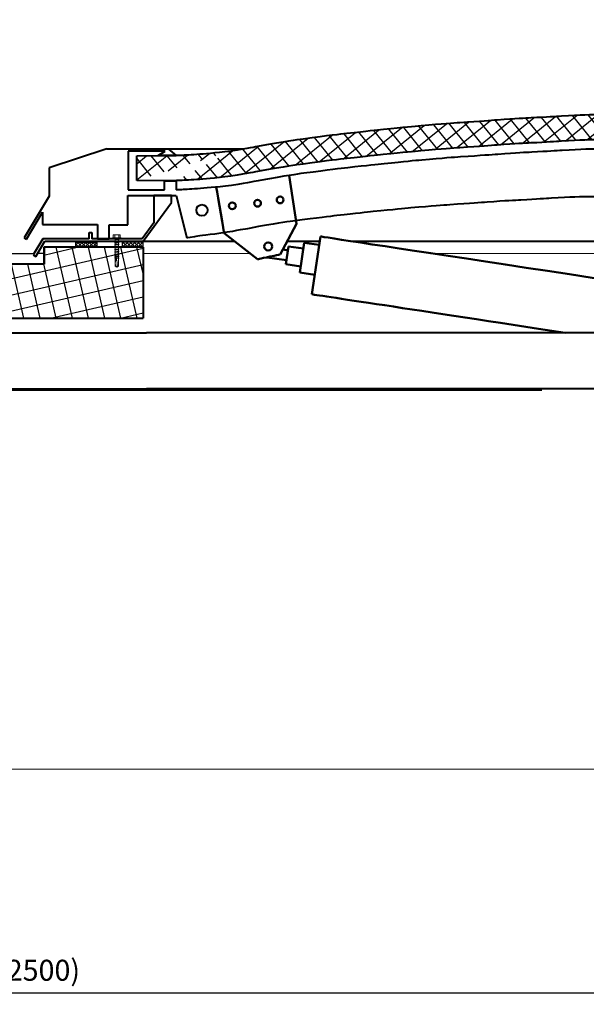
# Model space of a CAD drawing. Units: inches. Extents: x -30978 to 56427, y -10182 to 6789.
# Drawn here: x -20255 to -19580, y -6454 to -5282 of the extents above; entities that cross this region are included whole.
import ezdxf

# ---------------------------------------------------------------- set-up
doc = ezdxf.new("R2010")
doc.units = ezdxf.units.IN
doc.header["$MEASUREMENT"] = 0
for name, color, linetype in [('AXES', 7, 'Continuous'), ('AXIS', 7, 'Continuous'), ('layer 1', 7, 'Continuous'), ('layer 2', 7, 'Continuous')]:
    doc.layers.add(name, color=color, linetype=linetype)
doc.styles.add('CPCW', font='cs_gost2304.shx', dxfattribs={"oblique": 15})
doc.dimstyles.new("M' 10", dxfattribs={"dimscale": 10, "dimtxt": 2.5, "dimasz": 1.5, "dimexe": 1.25, "dimexo": 0, "dimgap": 0.5, "dimtad": 1, "dimdec": 0, "dimtxsty": 'CPCW', "dimblk": 'ARCHTICK', "dimcen": 1.5, "dimdle": 1, "dimclrd": 256, "dimclre": 256, "dimclrt": 5, "dimadec": 0, "dimazin": 0, "dimtfac": 1, "dimtdec": 0, "dimtmove": 0, "dimatfit": 3, "dimldrblk": 'OPEN30', "dimfxl": 1.25, "dimarcsym": 0})
pattern_1 = [(45, (17861.9213, 62116.7253), (-2.24506403, 2.24506403), []), (135, (17861.9213, 62116.7253), (-2.24506403, -2.24506403), [])]

# ---------------------------------------------------------------- blocks, each defined once
blk = doc.blocks.new('*D15')
at = {"lineweight": -2, "transparency": 16777216}
for p, q in [((-19002.9, -6174.5), (-19002.9, -6453.6)), ((-21502.1, -6301.9), (-21502.1, -6453.6)), ((-19072.9, -6441.1), (-21432.1, -6441.1))]:
    blk.add_line(p, q, dxfattribs=at)
at = {"lineweight": 40, "transparency": 16777216}
for points in [[(-21432.1, -6429.4), (-21432.1, -6452.8), (-21502.1, -6441.1)], [(-19072.9, -6429.4), (-19072.9, -6452.8), (-19002.9, -6441.1)]]:
    blk.add_solid(points, dxfattribs=at)
at = {"layer": 'Defpoints', "color": 0, "lineweight": 40, "transparency": 16777216}
for p in [(-19002.9, -6174.5), (-21502.1, -6301.9), (-21502.1, -6441.1)]:
    blk.add_point(p, dxfattribs=at)
at = {"color": 5, "transparency": 16777216, "insert": (-20252.5, -6417), "char_height": 25, "attachment_point": 5, "style": 'CPCW'}
blk.add_mtext('Ш (2500)', dxfattribs=at)
blk = doc.blocks.new('_Open30')
at = {"color": 0, "linetype": 'ByBlock', "lineweight": -2}
for p, q in [((-1, 0.268), (0, 0)), ((0, 0), (-1, -0.268)), ((0, 0), (-1, 0))]:
    blk.add_line(p, q, dxfattribs=at)
blk = doc.blocks.new('A$C5039228F')
at = {"color": 0, "lineweight": 0}
for p, q in [((-4.2, 0.9), (-4.2, 4.3)), ((4.2, 0.9), (-4.2, 0.9)), ((-3.2, 4.5), (3.3, 4.5)), ((-2.3, 0.9), (-2.3, 4.3)), ((-2, -0.9), (-2, 0)), ((2.3, 0.9), (2.3, 4.3)), ((4.2, 4.3), (4.2, 0.9)), ((-2, -2.9), (-2, -1.4)), ((-2, -5), (-2, -3.5)), ((-2, -7), (-2, -5.5)), ((-2, -9), (-2, -7.5)), ((-2, -11), (-2, -9.5)), ((-2, -11), (-2, -10.6)), ((-2, -13.1), (-2, -11.6)), ((2, 0), (2, -0.5)), ((2, -1), (2, -2.5)), ((2, -3.1), (2, -4.5)), ((2, -5.1), (2, -6.5)), ((2, -7.1), (2, -8.6)), ((2, -9.2), (2, -10.6)), ((2, -10.2), (2, -10.6)), ((2, -11.2), (2, -12.6)), ((-2.1, -17.1), (-2.1, -15.6)), ((-2.1, -17.1), (-2.1, -16.5)), ((-2.1, -19.1), (-2.1, -17.6)), ((-2.1, -19.1), (-2.1, -18.7)), ((-2.1, -21.1), (-2.1, -19.6)), ((-2.1, -21.1), (-2.1, -20.7)), ((-2.1, -23.1), (-2.1, -21.7)), ((-2.1, -23.1), (-2.1, -22.6)), ((-2, -13.1), (-2, -12.6)), ((-2.1, -15.1), (-2, -13.6)), ((-2.1, -15.1), (-2.1, -14.6)), ((2, -12.2), (2, -12.6)), ((2, -13.2), (2, -14.7)), ((2, -14.2), (2, -14.7)), ((2, -15.3), (2, -16.6)), ((2, -16.1), (2, -16.6)), ((2, -17.2), (2, -32.9)), ((-2.1, -24.1), (-2.1, -23.6)), ((-2.1, -32.8), (-2.1, -23.7)), ((0, -34.2), (-2.1, -32.8)), ((0, -34.2), (1.5, -32.4)), ((2, -32.9), (0, -34.2)), ((1.5, -32.4), (2, -28.9))]:
    blk.add_line(p, q, dxfattribs=at)
blk.add_lwpolyline([(-5.1, 0.9), (-5.1, 0), (5.1, 0), (5.1, 0.9)], close=True, dxfattribs=at)
for points in [[(2.1, -0.5), (2.7, -0.8), (2.1, -1), (-2, -1.4), (-2.7, -1.2), (-2, -0.9), (2.1, -0.5)], [(2.1, -2.5), (2.7, -2.8), (2.1, -3.1), (-2, -3.5), (-2.7, -3.3), (-2, -2.9), (2.1, -2.5)], [(2, -4.5), (2.7, -4.8), (2.1, -5.1), (-2, -5.5), (-2.7, -5.3), (-2, -4.9), (2, -4.5)], [(2, -6.5), (2.7, -6.8), (2.1, -7.1), (-2, -7.5), (-2.7, -7.3), (-2, -7), (2, -6.5)], [(2, -8.6), (2.7, -8.9), (2.1, -9.1), (-2, -9.6), (-2.7, -9.3), (-2, -9), (2, -8.6)], [(2, -10.6), (2.7, -10.9), (2.1, -11.2), (-2, -11.6), (-2.7, -11.4), (-2, -11), (2, -10.6)], [(2, -12.6), (2.7, -12.9), (2.1, -13.2), (-2, -13.6), (-2.7, -13.4), (-2, -13), (2, -12.6)], [(2, -14.7), (2.7, -15), (2.1, -15.2), (-2, -15.7), (-2.7, -15.4), (-2, -15.1), (2, -14.7)], [(2, -16.6), (2.6, -16.9), (2.1, -17.2), (-2, -17.6), (-2.7, -17.4), (-2, -17.1), (2, -16.6)], [(1.5, -19.3), (-2, -19.6), (-2.7, -19.4), (-2, -19.1), (1.7, -18.7)], [(1.1, -21.4), (-2, -21.7), (-2.7, -21.4), (-2, -21.1), (1.2, -20.8)], [(0.9, -23.3), (-2, -23.6), (-2.7, -23.4), (-2, -23.1), (1, -22.8)], [(2, -18.6), (2.6, -18.9), (2.1, -19.2), (2, -19.2)], [(2, -18.6), (2, -18.6)], [(2, -19.7), (2, -19.7)], [(2, -20.7), (2.6, -21), (2.1, -21.3), (2, -21.3)], [(2, -20.7), (2, -20.7)], [(2, -21.7), (2, -21.7)], [(2, -22.6), (2.6, -22.9), (2.1, -23.2), (2, -23.2)], [(2, -22.6), (2, -22.6)], [(2, -23.7), (2, -23.7)]]:
    blk.add_lwpolyline(points, dxfattribs=at)
for centre, radius, start, end in [((-3.2, 2.1), 2.38, 67.3732, 113.3493), ((0, -8.5), 13, 79.5781, 100.3016), ((3.3, 2.1), 2.38, 67.3732, 113.3493), ((13.9, -30), 14.6, 153.0576, 196.783), ((16, -23.3), 15.1, 158.1076, 201.8292), ((-0.6, -32.9), 1.43, 86.7118, 176.6111)]:
    blk.add_arc(centre, radius, start, end, dxfattribs=at)
blk = doc.blocks.new('*D43')
at = {"lineweight": -2, "transparency": 16777216}
blk.add_line((-18827.8, -5189.8), (-18805.7, -5105.2), dxfattribs=at)
blk.add_arc((-18924.8, -5562), 459.5, 87.8883, 152.7766, dxfattribs=at)
at = {"lineweight": 40, "transparency": 16777216}
for points in [[(-18905.4, -5086.3), (-18910.2, -5119.3), (-18808.9, -5117.3)], [(-19317.8, -5357.8), (-19349, -5345.8), (-19369.2, -5445.2)]]:
    blk.add_solid(points, dxfattribs=at)
at = {"layer": 'Defpoints', "color": 0, "lineweight": 40, "transparency": 16777216}
for p in [(-19046.4, -5118.9), (-18827.8, -5189.8), (-19965.4, -5288.4), (-18924.8, -5562), (-18924.8, -5562)]:
    blk.add_point(p, dxfattribs=at)
at = {"color": 5, "transparency": 16777216, "insert": (-19165.7, -5150.3), "char_height": 25, "attachment_point": 5, "rotation": 30.3324, "style": 'CPCW'}
blk.add_mtext('90°', dxfattribs=at)

msp = doc.modelspace()

# ---------------------------------------------------------------- hatches: boundary and pattern name
at = {"true_color": 0x000000}
h = msp.add_hatch(dxfattribs=at)
h.set_pattern_fill('ANSI37', color=18, scale=120, angle=84)
h.set_pattern_definition([(129, (9183.814, -8401.829), (-11.6571894, -9.439806), []), (219, (9183.814, -8401.829), (9.439806, -11.6571894), [])])
edge = h.paths.add_edge_path()
edge.add_spline(control_points=[(-18998.93, -5443.78), (-18998.93, -5443.78), (-19046.77, -5443.765), (-19046.77, -5443.765)], knot_values=[0, 0, 0, 0, 1, 1, 1, 1], degree=3, periodic=0)
edge.add_spline(control_points=[(-18998.93, -5473.259), (-18998.93, -5473.259), (-18998.93, -5443.78), (-18998.93, -5443.78)], knot_values=[0, 0, 0, 0, 1, 1, 1, 1], degree=3, periodic=0)
edge.add_spline(control_points=[(-19046.878, -5473.564), (-19046.878, -5473.564), (-18998.93, -5473.259), (-18998.93, -5473.259)], knot_values=[0, 0, 0, 0, 1, 1, 1, 1], degree=3, periodic=0)
edge.add_spline(control_points=[(-19046.878, -5473.564), (-19101.696, -5470.789), (-19127.479, -5465.451), (-19205.935, -5452.015), (-19365.156, -5433.939), (-19446.792, -5428.944), (-19446.79, -5428.918), (-19546.634, -5423.886), (-19589.659, -5425.17), (-19629.153, -5427.737), (-19666.276, -5429.637), (-19708.28, -5432.74), (-19753.535, -5435.834), (-19799.627, -5440.046), (-19844.402, -5444.784), (-19888.915, -5449.771), (-19938.963, -5456.568), (-19981.396, -5464.451), (-20003.299, -5468.214)], knot_values=[0, 0, 0, 0, 1, 2, 11, 11.45066633, 11.50755839, 11.72294914, 11.80639847, 11.8325243, 11.84239195, 11.84593433, 11.84713916, 11.84752985, 11.8476594, 11.8477081, 11.84771622, 11.84772435, 11.84772435, 11.84772435, 11.84772435], degree=3, periodic=0)
edge.add_spline(control_points=[(-19046.77, -5443.765), (-19101.589, -5440.99), (-19127.372, -5435.652), (-19205.827, -5422.216), (-19365.048, -5404.14), (-19446.685, -5399.145), (-19446.683, -5399.119), (-19546.527, -5394.087), (-19589.552, -5395.371), (-19629.046, -5397.938), (-19666.169, -5399.838), (-19708.173, -5402.941), (-19753.428, -5406.035), (-19799.52, -5410.247), (-19844.295, -5414.985), (-19888.808, -5419.972), (-19938.856, -5426.769), (-19981.288, -5434.652), (-20003.191, -5438.415)], knot_values=[0, 0, 0, 0, 1, 2, 11, 11.45066633, 11.50755839, 11.72294914, 11.80639847, 11.8325243, 11.84239195, 11.84593433, 11.84713916, 11.84752985, 11.8476594, 11.8477081, 11.84771622, 11.84772435, 11.84772435, 11.84772435, 11.84772435], degree=3, periodic=0)
edge.add_spline(control_points=[(-20003.299, -5468.214), (-20023.63, -5470.506), (-20045.736, -5472.452), (-20068.342, -5473.474), (-20068.342, -5473.474), (-20068.398, -5473.473)], knot_values=[0, 0, 0, 0, 1, 2, 3, 3, 3, 3], degree=3, periodic=0)
edge.add_spline(control_points=[(-20003.192, -5438.408), (-20023.524, -5440.7), (-20045.63, -5442.647), (-20068.236, -5443.668), (-20068.236, -5443.668), (-20068.292, -5443.668)], knot_values=[0, 0, 0, 0, 1, 2, 3, 3, 3, 3], degree=3, periodic=0)
edge.add_spline(control_points=[(-20115.406, -5443.902), (-20115.406, -5443.902), (-20068.292, -5443.668), (-20068.292, -5443.668)], knot_values=[0, 0, 0, 0, 1, 1, 1, 1], degree=3, periodic=0)
edge.add_spline(control_points=[(-20115.406, -5473.382), (-20115.406, -5473.382), (-20115.406, -5443.902), (-20115.406, -5443.902)], knot_values=[0, 0, 0, 0, 1, 1, 1, 1], degree=3, periodic=0)
edge.add_spline(control_points=[(-20068.398, -5473.473), (-20068.398, -5473.473), (-20115.406, -5473.259), (-20115.406, -5473.259)], knot_values=[0, 0, 0, 0, 1, 1, 1, 1], degree=3, periodic=0)
h = msp.add_hatch(dxfattribs=at)
h.set_pattern_fill('ANSI37', color=18, scale=150, angle=328)
h.set_pattern_definition([(13, (5231.674, -8401.83), (-4.217832, 18.269439), []), (103, (5231.674, -8401.83), (-18.269439, -4.217832), [])])
edge = h.paths.add_edge_path()
edge.add_line((-20401.488, -5552.831), (-20401.488, -5637.122))
edge.add_line((-20401.488, -5552.831), (-20283.631, -5552.831))
edge.add_line((-20283.631, -5552.831), (-20283.631, -5572.831))
edge.add_line((-20226.039, -5572.831), (-20283.631, -5572.831))
edge.add_line((-20226.039, -5552.831), (-20226.039, -5572.831))
edge.add_line((-20107.867, -5552.831), (-20226.039, -5552.831))
edge.add_line((-20107.867, -5552.831), (-20107.867, -5637.122))
edge.add_line((-20401.028, -5637.122), (-20107.867, -5637.122))
at = {"ltscale": 6.666667}
h = msp.add_hatch(dxfattribs=at)
h.set_pattern_fill('ANSI37', color=256)
h.set_pattern_definition(pattern_1)
h.paths.add_polyline_path([(-20187.739, -5546.555), (-20162.655, -5546.555), (-20162.655, -5552.555), (-20187.739, -5552.555)])
h = msp.add_hatch(dxfattribs=at)
h.set_pattern_fill('ANSI37', color=256)
h.set_pattern_definition(pattern_1)
h.paths.add_polyline_path([(-20107.739, -5546.555), (-20132.824, -5546.555), (-20132.824, -5552.555), (-20107.739, -5552.555)])

# ---------------------------------------------------------------- linework, layer by layer
at = {"lineweight": 40}
for p, q in [((-20150.8, -5435.357), (-20219.766, -5458.295)), ((-20150.8, -5435.357), (-19987.008, -5435.357)), ((-20081.301, -5438.161), (-20125.73, -5438.161)), ((-20125.73, -5438.161), (-20125.73, -5484.251)), ((-20219.766, -5458.295), (-20219.766, -5491.741)), ((-20125.73, -5484.251), (-20082.397, -5484.251)), ((-20219.766, -5491.741), (-20249.359, -5541.58)), ((-20125.887, -5525.973), (-20125.887, -5491.314)), ((-20125.887, -5491.314), (-20068.471, -5491.314)), ((-20246.457, -5543.238), (-20227.525, -5510.919)), ((-20227.525, -5510.919), (-20227.525, -5525.835)), ((-20107.62, -5545.564), (-20073.896, -5499.589)), ((-20227.525, -5525.835), (-20161.884, -5525.835)), ((-20161.884, -5525.835), (-20161.884, -5542.547)), ((-20148.341, -5542.547), (-20148.341, -5525.973)), ((-20148.341, -5525.973), (-20125.887, -5525.973)), ((-20094.9, -5523.685), (-20108.803, -5542.755)), ((-20249.359, -5541.58), (-20246.457, -5543.238)), ((-20227.305, -5542.746), (-20238.818, -5561.677)), ((-20235.564, -5563.599), (-20224.914, -5545.564)), ((-20171.857, -5542.75), (-20227.305, -5542.746)), ((-20224.914, -5545.564), (-20107.62, -5545.564)), ((-20171.857, -5542.75), (-20171.857, -5535.082)), ((-20171.857, -5535.082), (-20168.658, -5535.082)), ((-20168.658, -5535.082), (-20168.659, -5542.751)), ((-20108.803, -5542.755), (-20168.659, -5542.751)), ((-20161.884, -5542.547), (-20148.341, -5542.547)), ((-20238.818, -5561.677), (-20235.564, -5563.599))]:
    msp.add_line(p, q, dxfattribs=at)
at = {"color": 18, "lineweight": 40, "true_color": 0x000000}
for p, q in [((-20089.922, -5443.668), (-20081.301, -5438.161)), ((-20077.924, -5435.407), (-20068.236, -5443.668)), ((-20068.236, -5443.668), (-20089.922, -5443.668)), ((-20082.397, -5484.251), (-20082.397, -5473.467)), ((-20082.397, -5473.467), (-20068.399, -5473.467)), ((-20068.399, -5473.467), (-20068.399, -5484.542)), ((-20073.896, -5491.314), (-20094.9, -5491.314)), ((-20094.9, -5491.314), (-20094.9, -5523.685)), ((-20073.896, -5499.589), (-20073.896, -5491.314)), ((-20068.471, -5491.314), (-20055.552, -5541.527)), ((-20107.867, -5552.831), (-20226.039, -5552.831)), ((-20226.039, -5552.831), (-20226.039, -5572.831)), ((-20107.862, -5552.831), (-20225.719, -5552.831)), ((-20225.719, -5552.831), (-20225.719, -5572.831)), ((-20107.867, -5552.831), (-20107.867, -5637.122)), ((-20226.039, -5572.831), (-20283.631, -5572.831)), ((-20401.028, -5637.122), (-20107.867, -5637.122)), ((-21502.732, -5654.504), (-20103.874, -5654.504)), ((-19002.673, -5654.504), (-20103.874, -5654.504)), ((-21502.732, -5721.482), (-20103.904, -5721.482)), ((-19002.673, -5721.482), (-20103.904, -5721.482))]:
    msp.add_line(p, q, dxfattribs=at)
at = {"lineweight": 0, "ltscale": 6.666667}
msp.add_line((-20107.739, -5560.017), (-19980.487, -5560.017), dxfattribs=at)
at = {"color": 18, "lineweight": 0, "ltscale": 6.666667, "true_color": 0x000000}
for p, q in [((-19764.125, -5560.017), (-19002.943, -5560.017)), ((-19002.929, -6174.482), (-21502.728, -6174.483))]:
    msp.add_line(p, q, dxfattribs=at)
at = {"color": 18, "true_color": 0x000000}
for p, q in [((-20230.198, -5723.482), (-20872.243, -5723.482)), ((-19633.162, -5723.482), (-20230.198, -5723.482))]:
    msp.add_line(p, q, dxfattribs=at)
at = {"ltscale": 6.666667}
for points in [[(-20187.739, -5546.555), (-20162.655, -5546.555), (-20162.655, -5552.555), (-20187.739, -5552.555)], [(-20107.739, -5546.555), (-20132.824, -5546.555), (-20132.824, -5552.555), (-20107.739, -5552.555)]]:
    msp.add_lwpolyline(points, close=True, dxfattribs=at)
for points in [[(-20271.542, -5560.017), (-20237.808, -5560.017)], [(-20225.766, -5560.017), (-20233.448, -5560.017)]]:
    msp.add_lwpolyline(points, dxfattribs=at)
at = {"color": 18, "lineweight": 40, "true_color": 0x000000}
for points, knots in [([(-19046.77, -5443.765), (-19101.589, -5440.99), (-19127.372, -5435.652), (-19205.827, -5422.216), (-19365.048, -5404.14), (-19446.685, -5399.145), (-19446.683, -5399.119), (-19546.527, -5394.087), (-19589.552, -5395.371), (-19629.046, -5397.938), (-19666.169, -5399.838), (-19708.173, -5402.941), (-19753.428, -5406.035), (-19799.52, -5410.247), (-19844.295, -5414.985), (-19888.808, -5419.972), (-19938.856, -5426.769), (-19981.288, -5434.652), (-20003.191, -5438.415)], [0, 0, 0, 0, 1, 2, 11, 11.45066633, 11.50755839, 11.72294914, 11.80639847, 11.8325243, 11.84239195, 11.84593433, 11.84713916, 11.84752985, 11.8476594, 11.8477081, 11.84772197, 11.84772435, 11.84772435, 11.84772435, 11.84772435]), ([(-19046.878, -5473.564), (-19101.696, -5470.789), (-19127.479, -5465.451), (-19205.935, -5452.015), (-19365.156, -5433.939), (-19446.792, -5428.944), (-19446.79, -5428.918), (-19546.634, -5423.886), (-19589.659, -5425.17), (-19629.153, -5427.737), (-19666.276, -5429.637), (-19708.28, -5432.74), (-19753.535, -5435.834), (-19799.627, -5440.046), (-19844.402, -5444.784), (-19888.915, -5449.771), (-19938.963, -5456.568), (-19981.396, -5464.451), (-20003.299, -5468.214)], [0, 0, 0, 0, 1, 2, 11, 11.45066633, 11.50755839, 11.72294914, 11.80639847, 11.8325243, 11.84239195, 11.84593433, 11.84713916, 11.84752985, 11.8476594, 11.8477081, 11.84772197, 11.84772435, 11.84772435, 11.84772435, 11.84772435]), ([(-19045.937, -5484.542), (-19100.756, -5481.767), (-19126.539, -5476.429), (-19204.994, -5462.993), (-19364.215, -5444.917), (-19445.852, -5439.922), (-19445.85, -5439.896), (-19545.693, -5434.864), (-19588.719, -5436.148), (-19628.213, -5438.715), (-19665.336, -5440.615), (-19707.34, -5443.718), (-19752.595, -5446.812), (-19798.687, -5451.023), (-19843.462, -5455.762), (-19887.975, -5460.749), (-19938.023, -5467.545), (-19980.455, -5475.429), (-20002.358, -5479.191)], [0, 0, 0, 0, 1, 2, 11, 11.45066633, 11.50755839, 11.72294914, 11.80639847, 11.8325243, 11.84239195, 11.84593433, 11.84713916, 11.84752985, 11.8476594, 11.8477081, 11.84772197, 11.84772435, 11.84772435, 11.84772435, 11.84772435]), ([(-19058.784, -5541.527), (-19113.602, -5538.752), (-19139.386, -5533.415), (-19217.841, -5519.978), (-19377.062, -5501.902), (-19458.699, -5496.907), (-19458.696, -5496.881), (-19558.54, -5491.849), (-19601.566, -5493.133), (-19641.059, -5495.7), (-19678.182, -5497.6), (-19720.187, -5500.703), (-19765.441, -5503.797), (-19811.533, -5508.009), (-19856.309, -5512.747), (-19900.821, -5517.735), (-19950.87, -5524.531), (-19993.302, -5532.414), (-20015.205, -5536.177)], [0, 0, 0, 0, 1, 2, 11, 11.45066633, 11.50755839, 11.72294914, 11.80639847, 11.8325243, 11.84239195, 11.84593433, 11.84713916, 11.84752985, 11.8476594, 11.8477081, 11.84772197, 11.84772435, 11.84772435, 11.84772435, 11.84772435]), ([(-20015.205, -5536.177), (-20035.536, -5538.469), (-20055.552, -5541.527), (-20055.552, -5541.527), (-20055.552, -5541.527)], [0, 0, 0, 0, 1, 3, 3, 3, 3])]:
    msp.add_open_spline(points, degree=3, knots=knots, dxfattribs=at)
for points in [[(-20003.192, -5438.408), (-20023.524, -5440.7), (-20045.63, -5442.647), (-20068.236, -5443.668), (-20068.236, -5443.668), (-20068.292, -5443.668)], [(-20003.299, -5468.214), (-20023.63, -5470.506), (-20045.736, -5472.452), (-20068.342, -5473.474), (-20068.342, -5473.474), (-20068.398, -5473.473)], [(-20002.358, -5479.191), (-20022.69, -5481.484), (-20044.796, -5483.43), (-20067.402, -5484.452), (-20067.402, -5484.452), (-20068.399, -5484.542)]]:
    msp.add_open_spline(points, degree=3, dxfattribs=at)
at = {"layer": 'AXES', "lineweight": 40}
for points in [[(-20115.406, -5443.902), (-20115.406, -5443.902), (-20068.292, -5443.668), (-20068.292, -5443.668)], [(-20068.398, -5473.473), (-20068.398, -5473.473), (-20115.406, -5473.259), (-20115.406, -5473.259)]]:
    msp.add_open_spline(points, degree=3, dxfattribs=at)
at = {"layer": 'AXES', "color": 18, "lineweight": 40, "true_color": 0x000000}
msp.add_open_spline([(-20037.724, -5501.932), (-20041.407, -5501.932), (-20044.393, -5504.918), (-20044.393, -5508.6), (-20044.393, -5508.6), (-20044.393, -5512.283), (-20041.407, -5515.267), (-20037.724, -5515.267), (-20037.724, -5515.267), (-20034.042, -5515.267), (-20031.056, -5512.283), (-20031.056, -5508.6), (-20031.056, -5508.6), (-20031.056, -5504.918), (-20034.042, -5501.932), (-20037.724, -5501.932)], degree=3, knots=[0, 0, 0, 0, 0.2, 0.2, 0.2, 0.20000001, 0.4, 0.4, 0.4, 0.40000001, 0.6, 0.6, 0.6, 0.60000001, 1, 1, 1, 1], dxfattribs=at)
at = {"layer": 'AXIS', "lineweight": 40}
msp.add_open_spline([(-20107.613, -5545.555), (-20107.613, -5545.555), (-20069.759, -5545.555), (-19999.12, -5545.555)], degree=3, dxfattribs=at)
at = {"layer": 'AXIS', "color": 18, "lineweight": 40, "true_color": 0x000000}
for points in [[(-19936.138, -5545.555), (-19923.461, -5545.555), (-19910.525, -5545.555), (-19897.36, -5545.555)], [(-19859.395, -5545.555), (-19461.028, -5545.556), (-18889.422, -5545.564), (-18889.422, -5545.564)]]:
    msp.add_open_spline(points, degree=3, dxfattribs=at)
at = {"layer": 'layer 1', "lineweight": 50}
for points in [[(-19925.134, -5524.858), (-19925.134, -5524.858), (-19933.934, -5467.314), (-19933.934, -5467.314)], [(-20011.281, -5536.117), (-20011.281, -5536.117), (-20018.759, -5491.992), (-20020.597, -5481.174)], [(-19944.539, -5561.354), (-19944.539, -5561.354), (-19925.134, -5524.858), (-19925.134, -5524.858)], [(-20011.281, -5536.117), (-20011.281, -5536.117), (-19971.467, -5567.018), (-19971.467, -5567.018)], [(-19906.962, -5608.731), (-19906.962, -5608.731), (-19896.504, -5539.922), (-19896.504, -5539.922)], [(-19954.038, -5551.817), (-19954.038, -5549.168), (-19956.186, -5547.017), (-19958.839, -5547.017)], [(-19935.432, -5556.461), (-19935.432, -5556.461), (-19937.857, -5556.092), (-19941.445, -5555.536)], [(-19937.956, -5573.07), (-19937.956, -5573.07), (-19934.71, -5551.715), (-19934.71, -5551.715)], [(-19916.915, -5554.42), (-19916.915, -5554.42), (-19934.711, -5551.716), (-19934.711, -5551.716)], [(-19921.242, -5582.892), (-19921.242, -5582.892), (-19915.833, -5547.302), (-19915.833, -5547.302)], [(-19898.038, -5550.006), (-19898.038, -5550.006), (-19915.834, -5547.302), (-19915.834, -5547.302)], [(-19971.467, -5567.017), (-19971.467, -5567.017), (-19966.636, -5566.001), (-19951.559, -5562.831)], [(-19937.235, -5568.324), (-19937.235, -5568.324), (-19959.954, -5564.805), (-19959.954, -5564.805)], [(-19951.559, -5562.831), (-19947.55, -5561.988), (-19944.539, -5561.354), (-19944.539, -5561.354)], [(-19920.16, -5575.774), (-19920.16, -5575.774), (-19937.956, -5573.071), (-19937.956, -5573.071)], [(-19903.446, -5585.597), (-19903.446, -5585.597), (-19921.243, -5582.892), (-19921.243, -5582.892)], [(-19605.443, -5654.504), (-19775.993, -5628.614), (-19906.962, -5608.732), (-19906.962, -5608.732)]]:
    msp.add_open_spline(points, degree=3, dxfattribs=at)
for points, knots in [([(-19967.416, -5500.313), (-19967.416, -5498.059), (-19969.243, -5496.232), (-19971.497, -5496.232), (-19971.497, -5496.232), (-19973.749, -5496.232), (-19975.576, -5498.059), (-19975.576, -5500.313), (-19975.576, -5500.313), (-19975.576, -5502.567), (-19973.749, -5504.392), (-19971.497, -5504.392), (-19971.497, -5504.392), (-19969.243, -5504.392), (-19967.416, -5502.567), (-19967.416, -5500.313)], [0, 0, 0, 0, 0.2, 0.2, 0.2, 0.20000001, 0.4, 0.4, 0.4, 0.40000001, 0.6, 0.6, 0.6, 0.60000001, 1, 1, 1, 1]), ([(-19940.582, -5496.318), (-19940.582, -5494.064), (-19942.409, -5492.237), (-19944.664, -5492.237), (-19944.664, -5492.237), (-19946.915, -5492.237), (-19948.742, -5494.064), (-19948.742, -5496.318), (-19948.742, -5496.318), (-19948.742, -5498.572), (-19946.915, -5500.397), (-19944.664, -5500.397), (-19944.664, -5500.397), (-19942.409, -5500.397), (-19940.582, -5498.572), (-19940.582, -5496.318)], [0, 0, 0, 0, 0.2, 0.2, 0.2, 0.20000001, 0.4, 0.4, 0.4, 0.40000001, 0.6, 0.6, 0.6, 0.60000001, 1, 1, 1, 1]), ([(-19997.506, -5503.416), (-19997.506, -5501.162), (-19999.333, -5499.338), (-20001.588, -5499.338), (-20001.588, -5499.338), (-20003.839, -5499.338), (-20005.666, -5501.162), (-20005.666, -5503.416), (-20005.666, -5503.416), (-20005.666, -5505.671), (-20003.839, -5507.497), (-20001.588, -5507.497), (-20001.588, -5507.497), (-19999.333, -5507.497), (-19997.506, -5505.671), (-19997.506, -5503.416)], [0, 0, 0, 0, 0.2, 0.2, 0.2, 0.20000001, 0.4, 0.4, 0.4, 0.40000001, 0.6, 0.6, 0.6, 0.60000001, 1, 1, 1, 1]), ([(-19896.505, -5539.922), (-19896.505, -5539.922), (-19532.536, -5595.173), (-19227.984, -5641.404), (-19198.669, -5645.854), (-19169.906, -5650.221), (-19141.693, -5654.504)], [0, 0, 0, 0, 0.581622813, 0.581622813, 0.581622813, 0.637605742, 0.637605742, 0.637605742, 0.637605742]), ([(-19958.839, -5547.017), (-19958.839, -5547.017), (-19961.489, -5547.017), (-19963.639, -5549.168), (-19963.639, -5551.817)], [0.2, 0.2, 0.2, 0.2, 0.20000001, 0.4, 0.4, 0.4, 0.4]), ([(-19963.639, -5551.817), (-19963.639, -5551.817), (-19963.639, -5554.468), (-19961.489, -5556.618), (-19958.839, -5556.618), (-19958.839, -5556.618), (-19956.186, -5556.618), (-19954.038, -5554.468), (-19954.038, -5551.817)], [0.4, 0.4, 0.4, 0.4, 0.40000001, 0.6, 0.6, 0.6, 0.60000001, 1, 1, 1, 1])]:
    msp.add_open_spline(points, degree=3, knots=knots, dxfattribs=at)
at = {"layer": 'layer 2', "lineweight": 40}
msp.add_open_spline([(-20115.406, -5473.382), (-20115.406, -5473.382), (-20115.406, -5443.902), (-20115.406, -5443.902)], degree=3, dxfattribs=at)

# ---------------------------------------------------------------- block references
at = {"lineweight": 0, "xscale": -1}
msp.add_blockref('A$C5039228F', (-20139.118, -5542.359), dxfattribs=at)

# ---------------------------------------------------------------- dimensions: what is measured, and where the dimension line sits
at = {"color": 18, "true_color": 0x000000}
dim = msp.add_angular_dim_2l(base=(-19046.429, -5118.878), line1=((-18924.755, -5562.017), (-19965.436, -5288.405)), line2=((-18924.755, -5562.017), (-18827.762, -5189.775)), dimstyle="M' 10", override={"dimasz": 10, "dimsah": 1}, dxfattribs=at)
dim.commit()
dim.dimension.update_dxf_attribs({"geometry": '*D43', "text_midpoint": (-19165.668, -5150.279)})
dim = msp.add_linear_dim(base=(-21502.121, -6441.085), p1=(-19002.929, -6174.482), p2=(-21502.121, -6301.906), text='Ш (2500)', dimstyle="M' 10", override={"dimasz": 7, "dimsah": 1}, dxfattribs=at)
dim.commit()
dim.dimension.update_dxf_attribs({"geometry": '*D15', "text_midpoint": (-20252.525, -6417.037)})

doc.saveas('drawing.dxf')
